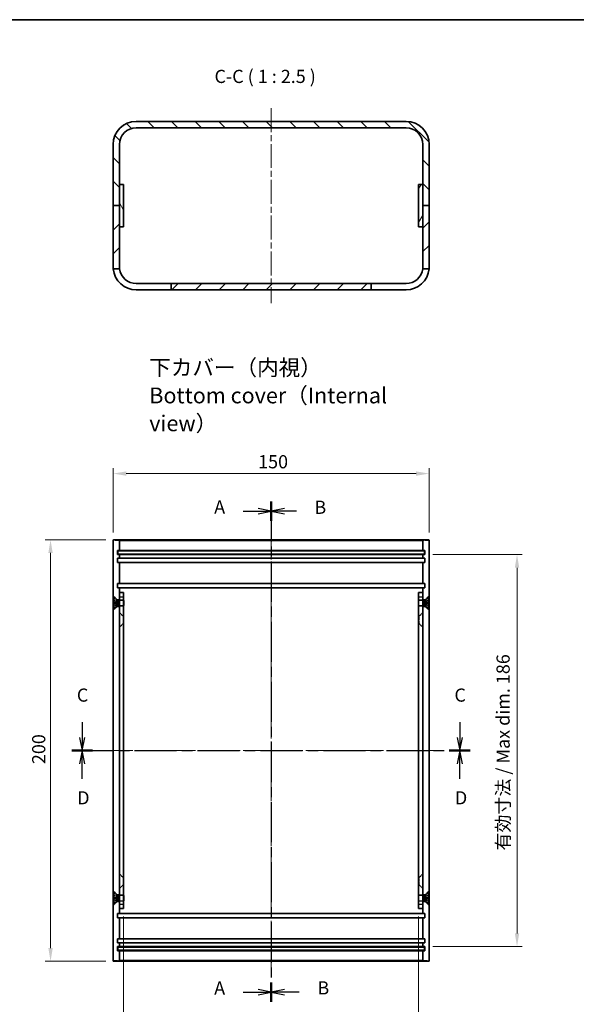
# Model space of a CAD drawing. Units: millimetres. Extents: x 29 to 3382, y 16 to 719.
# Drawn here: x 2036 to 2300, y 251 to 719 of the extents above; entities that cross this region are included whole.
import ezdxf

# ---------------------------------------------------------------- set-up
doc = ezdxf.new("R2010")
doc.units = ezdxf.units.MM
doc.header["$LTSCALE"] = 2
doc.linetypes.add('CHAIN', pattern=[0.3543, 0.2362, -0.0295, 0.0591, -0.0295])
doc.linetypes.add('DASHED', pattern=[0.2067, 0.1654, -0.0413])
for name, color, linetype, lineweight in [('Border (ISO)', 7, 'Continuous', 35), ('Centerline (ISO)', 131, 'Continuous', 18), ('Dimension (ISO)', 7, 'Continuous', 18), ('Dimension (ISO) @ 1', 7, 'Continuous', 18), ('Hatch (ISO)', 1, 'Continuous', 18), ('Hidden (ISO)', 7, 'DASHED', 18), ('Hidden Narrow (ISO)', 7, 'DASHED', 18), ('Section Line (ISO)', 7, 'CHAIN', 25), ('Symbol (ISO) @ 1', 7, 'Continuous', 18), ('Visible (ISO)', 7, 'Continuous', 35), ('Visible Narrow (ISO)', 7, 'Continuous', 25)]:
    doc.layers.add(name, color=color, linetype=linetype, lineweight=lineweight)
doc.styles.add('Note Text (TK)', font='txt')
doc.dimstyles.new('Default - Method 1b (TK)', dxfattribs={"dimscale": 2, "dimtxt": 2.5, "dimasz": 2.5, "dimexe": 1, "dimexo": 1.5, "dimgap": 1, "dimtad": 1, "dimtoh": 1, "dimrnd": 1e-08, "dimdsep": 46, "dimtxsty": 'Note Text (TK)', "dimcen": 0.09, "dimdle": 5, "dimclrd": 100, "dimclre": 100, "dimclrt": 7, "dimadec": 1, "dimazin": 1, "dimtfac": 1, "dimtmove": 0, "dimatfit": 3, "dimfxl": 1, "dimtolj": 1, "dimlwd": -1, "dimlwe": -1, "dimarcsym": 0})

# ---------------------------------------------------------------- blocks, each defined once
blk = doc.blocks.new('図面枠 tk図枠')
at = {"layer": 'Border (ISO)'}
blk.add_line((14.5, 289), (405.5, 289), dxfattribs=at)
blk = doc.blocks.new('2dTransSection0')
at = {"layer": 'Section Line (ISO)', "linetype": 'CHAIN', "ltscale": 16.107088}
blk.add_line((153.31, 197.56), (153.31, 102.55), dxfattribs=at)
at = {"layer": 'Section Line (ISO)', "linetype": 'Continuous', "lineweight": 50}
for p, q in [((153.31, 197.56), (153.31, 193.86)), ((153.31, 106.25), (153.31, 102.55))]:
    blk.add_line(p, q, dxfattribs=at)
at = {"layer": 'Section Line (ISO)', "linetype": 'Continuous'}
for p, q in [((147.98, 195.71), (150.81, 195.71)), ((153.31, 195.71), (150.81, 196.21)), ((150.81, 195.71), (153.31, 195.71)), ((150.81, 195.21), (153.31, 195.71)), ((153.31, 104.4), (150.81, 104.9)), ((147.98, 104.4), (150.81, 104.4)), ((150.81, 104.4), (153.31, 104.4)), ((150.81, 103.9), (153.31, 104.4))]:
    blk.add_line(p, q, dxfattribs=at)
at = {"layer": 'Section Line (ISO)', "char_height": 2.5, "attachment_point": 7, "style": 'Note Text (TK)'}
for insert in [(142.49, 194.47), (142.49, 103.16)]:
    blk.add_mtext('A', dxfattribs=dict(at, insert=insert))
blk = doc.blocks.new('2dTransSection1')
at = {"layer": 'Section Line (ISO)', "linetype": 'CHAIN', "ltscale": 16.102583}
blk.add_line((153.31, 197.55), (153.31, 102.56), dxfattribs=at)
at = {"layer": 'Section Line (ISO)', "linetype": 'Continuous', "lineweight": 50}
for p, q in [((153.31, 197.55), (153.31, 193.85)), ((153.31, 106.27), (153.31, 102.56))]:
    blk.add_line(p, q, dxfattribs=at)
at = {"layer": 'Section Line (ISO)', "linetype": 'Continuous'}
for p, q in [((155.81, 196.2), (153.31, 195.7)), ((155.81, 195.7), (153.31, 195.7)), ((153.31, 195.7), (155.81, 195.2)), ((158.13, 195.7), (155.81, 195.7)), ((155.81, 104.92), (153.31, 104.42)), ((155.81, 104.42), (153.31, 104.42)), ((153.31, 104.42), (155.81, 103.92)), ((158.64, 104.42), (155.81, 104.42))]:
    blk.add_line(p, q, dxfattribs=at)
at = {"layer": 'Section Line (ISO)', "char_height": 2.5, "attachment_point": 7, "style": 'Note Text (TK)'}
for insert in [(161.51, 194.42), (162.08, 103.19)]:
    blk.add_mtext('B', dxfattribs=dict(at, insert=insert))
blk = doc.blocks.new('2dTransSection2')
at = {"layer": 'Section Line (ISO)', "linetype": 'Continuous'}
for p, q in [((117.44, 155.65), (117.44, 152.77)), ((189.12, 155.65), (189.12, 152.77)), ((116.94, 152.77), (117.44, 150.27)), ((117.44, 152.77), (117.44, 150.27)), ((117.44, 150.27), (117.94, 152.77)), ((188.62, 152.77), (189.12, 150.27)), ((189.12, 152.77), (189.12, 150.27)), ((189.12, 150.27), (189.62, 152.77))]:
    blk.add_line(p, q, dxfattribs=at)
at = {"layer": 'Section Line (ISO)', "linetype": 'CHAIN', "ltscale": 16.859558}
blk.add_line((115.45, 150.27), (191.1, 150.27), dxfattribs=at)
at = {"layer": 'Section Line (ISO)', "linetype": 'Continuous', "lineweight": 50}
for p, q in [((115.45, 150.27), (119.42, 150.27)), ((187.13, 150.27), (191.1, 150.27))]:
    blk.add_line(p, q, dxfattribs=at)
at = {"layer": 'Section Line (ISO)', "char_height": 2.5, "attachment_point": 7, "style": 'Note Text (TK)'}
for insert in [(116.42, 158.77), (188.1, 158.77)]:
    blk.add_mtext('C', dxfattribs=dict(at, insert=insert))
blk = doc.blocks.new('2dTransSection3')
at = {"layer": 'Section Line (ISO)', "linetype": 'CHAIN', "ltscale": 16.863586}
blk.add_line((115.44, 150.27), (191.11, 150.27), dxfattribs=at)
at = {"layer": 'Section Line (ISO)', "linetype": 'Continuous', "lineweight": 50}
for p, q in [((115.44, 150.27), (119.42, 150.27)), ((187.14, 150.27), (191.11, 150.27))]:
    blk.add_line(p, q, dxfattribs=at)
at = {"layer": 'Section Line (ISO)', "linetype": 'Continuous'}
for p, q in [((117.43, 150.27), (116.93, 147.77)), ((117.43, 147.77), (117.43, 150.27)), ((117.93, 147.77), (117.43, 150.27)), ((189.13, 150.27), (188.63, 147.77)), ((189.13, 147.77), (189.13, 150.27)), ((189.63, 147.77), (189.13, 150.27)), ((117.43, 144.89), (117.43, 147.77)), ((189.13, 144.89), (189.13, 147.77))]:
    blk.add_line(p, q, dxfattribs=at)
at = {"layer": 'Section Line (ISO)', "char_height": 2.5, "attachment_point": 7, "style": 'Note Text (TK)'}
for insert in [(116.49, 139.27), (188.19, 139.27)]:
    blk.add_mtext('D', dxfattribs=dict(at, insert=insert))
blk = doc.blocks.new('*D60')
at = {"layer": 'Defpoints', "color": 0}
for p in [(2230.52, 503.11), (2080.52, 471.38), (2230.52, 471.38)]:
    blk.add_point(p, dxfattribs=at)
at = {"layer": 'Dimension (ISO)', "color": 100}
for p, q in [((2080.52, 475.13), (2080.52, 505.61)), ((2230.52, 475.13), (2230.52, 505.61)), ((2086.77, 503.11), (2224.27, 503.11))]:
    blk.add_line(p, q, dxfattribs=at)
for points in [[(2086.77, 504.15), (2086.77, 502.07), (2080.52, 503.11)], [(2224.27, 504.15), (2224.27, 502.07), (2230.52, 503.11)]]:
    blk.add_solid(points, dxfattribs=at)
at = {"layer": 'Dimension (ISO)', "color": 7, "insert": (2149.34, 508.73), "char_height": 6.25, "attachment_point": 4, "style": 'Note Text (TK)'}
blk.add_mtext('\\A1;150', dxfattribs=at)
blk = doc.blocks.new('*D61')
at = {"layer": 'Defpoints', "color": 0}
for p in [(2080.82, 471.68), (2050.82, 271.68), (2080.82, 271.68)]:
    blk.add_point(p, dxfattribs=at)
at = {"layer": 'Dimension (ISO)', "color": 100}
for p, q in [((2077.07, 471.68), (2048.32, 471.68)), ((2050.82, 465.43), (2050.82, 277.93)), ((2077.07, 271.68), (2048.32, 271.68))]:
    blk.add_line(p, q, dxfattribs=at)
for points in [[(2049.78, 465.43), (2051.86, 465.43), (2050.82, 471.68)], [(2049.78, 277.93), (2051.86, 277.93), (2050.82, 271.68)]]:
    blk.add_solid(points, dxfattribs=at)
at = {"layer": 'Dimension (ISO)', "color": 7, "insert": (2045.2, 365.25), "char_height": 6.25, "attachment_point": 4, "rotation": 90, "style": 'Note Text (TK)'}
blk.add_mtext('\\A1;200', dxfattribs=at)
blk = doc.blocks.new('*D62')
at = {"layer": 'Defpoints', "color": 0}
for p in [(2085.52, 296.68), (2225.52, 296.68), (2225.52, 229.65)]:
    blk.add_point(p, dxfattribs=at)
at = {"layer": 'Dimension (ISO)', "color": 100}
for p, q in [((2085.52, 292.93), (2085.52, 227.15)), ((2225.52, 292.93), (2225.52, 227.15)), ((2091.77, 229.65), (2219.27, 229.65))]:
    blk.add_line(p, q, dxfattribs=at)
for points in [[(2091.77, 230.69), (2091.77, 228.61), (2085.52, 229.65)], [(2219.27, 230.69), (2219.27, 228.61), (2225.52, 229.65)]]:
    blk.add_solid(points, dxfattribs=at)
at = {"layer": 'Dimension (ISO)', "color": 7, "insert": (2108.01, 236.27), "char_height": 6.25, "attachment_point": 4, "style": 'Note Text (TK)'}
blk.add_mtext('\\A1;有効寸法 / Max dim. 140', dxfattribs=at)
blk = doc.blocks.new('*D63')
at = {"layer": 'Defpoints', "color": 0}
for p in [(2228.52, 464.68), (2228.52, 278.68), (2272.21, 278.68)]:
    blk.add_point(p, dxfattribs=at)
at = {"layer": 'Dimension (ISO)', "color": 100}
for p, q in [((2232.27, 464.68), (2274.71, 464.68)), ((2272.21, 458.43), (2272.21, 284.93)), ((2232.27, 278.68), (2274.71, 278.68))]:
    blk.add_line(p, q, dxfattribs=at)
for points in [[(2271.17, 458.43), (2273.25, 458.43), (2272.21, 464.68)], [(2271.17, 284.93), (2273.25, 284.93), (2272.21, 278.68)]]:
    blk.add_solid(points, dxfattribs=at)
at = {"layer": 'Dimension (ISO)', "color": 7, "insert": (2265.59, 324.25), "char_height": 6.25, "attachment_point": 4, "rotation": 90, "style": 'Note Text (TK)'}
blk.add_mtext('\\A1;有効寸法 / Max dim. 186', dxfattribs=at)

msp = doc.modelspace()

# ---------------------------------------------------------------- hatches: boundary and pattern name
at = {"layer": 'Hatch (ISO)'}
h = msp.add_hatch(dxfattribs=at)
h.set_pattern_fill('ANSI31', color=256, scale=63.5, angle=90.00021, style=0)
h.set_pattern_definition([(135.0002, (1772.25, -4), (-5.61264, -5.61268), [])])
edge = h.paths.add_edge_path()
edge.add_ellipse((2219.521, 659.257), major_axis=(11, 0), ratio=1, start_angle=0, end_angle=90)
edge.add_line((2219.521, 670.257), (2091.521, 670.257))
edge.add_ellipse((2091.521, 659.257), major_axis=(0, 11), ratio=1, start_angle=0, end_angle=90)
edge.add_line((2080.521, 659.257), (2080.521, 630.257))
edge.add_line((2080.521, 630.257), (2083.521, 630.257))
edge.add_line((2083.521, 630.257), (2083.521, 640.257))
edge.add_line((2083.521, 640.257), (2083.521, 659.257))
edge.add_ellipse((2091.521, 659.257), major_axis=(-8, 0), ratio=1, start_angle=270, end_angle=360, ccw=False)
edge.add_line((2091.521, 667.257), (2219.521, 667.257))
edge.add_ellipse((2219.521, 659.257), major_axis=(0, 8), ratio=1, start_angle=270, end_angle=360, ccw=False)
edge.add_line((2227.521, 659.257), (2227.521, 640.257))
edge.add_line((2227.521, 640.257), (2227.521, 630.257))
edge.add_line((2227.521, 630.257), (2230.521, 630.257))
edge.add_line((2230.521, 630.257), (2230.521, 659.257))
h = msp.add_hatch(dxfattribs=at)
h.set_pattern_fill('ANSI31', color=256, scale=63.5, angle=75.00018, style=0)
h.set_pattern_definition([(120.0002, (1772.25, -4), (-6.874064, -3.96877), [])])
h.paths.add_polyline_path([(2085.521, 620.257), (2085.521, 640.257), (2083.521, 640.257), (2083.521, 630.257), (2083.521, 620.257)])
h = msp.add_hatch(dxfattribs=at)
h.set_pattern_fill('ANSI31', color=256, scale=63.5, angle=14.99998, style=0)
h.set_pattern_definition([(60, (1772.25, -4), (-6.874075, 3.96875), [])])
h.paths.add_polyline_path([(2225.521, 640.257), (2225.521, 620.257), (2227.521, 620.257), (2227.521, 630.257), (2227.521, 640.257)])
h = msp.add_hatch(dxfattribs=at)
h.set_pattern_fill('ANSI31', color=256, scale=63.5, style=0)
h.set_pattern_definition([(45, (1772.25, -4), (-5.61266, 5.61266), [])])
edge = h.paths.add_edge_path()
edge.add_line((2080.521, 630.257), (2080.521, 601.257))
edge.add_ellipse((2091.521, 601.257), major_axis=(-11, 0), ratio=1, start_angle=0, end_angle=5.21591)
edge.add_line((2080.566, 600.257), (2083.584, 600.257))
edge.add_ellipse((2091.521, 601.257), major_axis=(-7.937, -1), ratio=1, start_angle=352.81924, end_angle=360, ccw=False)
edge.add_line((2083.521, 601.257), (2083.521, 620.257))
edge.add_line((2083.521, 620.257), (2083.521, 630.257))
edge.add_line((2083.521, 630.257), (2080.521, 630.257))
edge = h.paths.add_edge_path()
edge.add_ellipse((2219.521, 601.257), major_axis=(10.954, -1), ratio=1, start_angle=0, end_angle=5.21591)
edge.add_line((2230.521, 601.257), (2230.521, 630.257))
edge.add_line((2230.521, 630.257), (2227.521, 630.257))
edge.add_line((2227.521, 630.257), (2227.521, 620.257))
edge.add_line((2227.521, 620.257), (2227.521, 601.257))
edge.add_ellipse((2219.521, 601.257), major_axis=(8, 0), ratio=1, start_angle=352.81924, end_angle=360, ccw=False)
edge.add_line((2227.458, 600.257), (2230.475, 600.257))
h.paths.add_polyline_path([(2108.021, 590.257), (2203.021, 590.257), (2203.021, 593.257), (2108.021, 593.257)])

# ---------------------------------------------------------------- linework, layer by layer
at = {"layer": 'Centerline (ISO)', "linetype": 'CHAIN', "ltscale": 23.990969}
for p, q in [((2155.521, 676.507), (2155.521, 584.007)), ((2155.521, 477.927), (2155.521, 265.427)), ((2074.271, 371.677), (2236.771, 371.677))]:
    msp.add_line(p, q, dxfattribs=at)
at = {"layer": 'Hidden (ISO)', "ltscale": 1.885453}
for p, q in [((2082.271, 443.427), (2080.521, 445.177)), ((2228.771, 443.427), (2230.521, 445.177)), ((2082.271, 439.927), (2080.521, 438.177)), ((2228.771, 439.927), (2230.521, 438.177)), ((2085.271, 435.427), (2083.521, 437.177)), ((2225.771, 435.427), (2227.521, 437.177)), ((2085.271, 431.927), (2083.521, 430.177)), ((2225.771, 431.927), (2227.521, 430.177)), ((2085.271, 311.427), (2083.521, 313.177)), ((2225.771, 311.427), (2227.521, 313.177)), ((2082.271, 303.427), (2080.521, 305.177)), ((2085.271, 307.927), (2083.521, 306.177)), ((2225.771, 307.927), (2227.521, 306.177)), ((2228.771, 303.427), (2230.521, 305.177)), ((2082.271, 299.927), (2080.521, 298.177)), ((2228.771, 299.927), (2230.521, 298.177))]:
    msp.add_line(p, q, dxfattribs=at)
at = {"layer": 'Hidden (ISO)', "ltscale": 1.36866}
for p, q in [((2082.285, 442.498), (2080.677, 443.299)), ((2082.285, 440.857), (2080.677, 440.055)), ((2228.757, 442.498), (2230.365, 443.299)), ((2228.757, 440.857), (2230.365, 440.055)), ((2082.285, 302.498), (2080.677, 303.299)), ((2082.285, 300.857), (2080.677, 300.055)), ((2228.757, 302.498), (2230.365, 303.299)), ((2228.757, 300.857), (2230.365, 300.055))]:
    msp.add_line(p, q, dxfattribs=at)
at = {"layer": 'Hidden (ISO)', "ltscale": 1.368668}
for p, q in [((2082.285, 442.487), (2080.677, 443.28)), ((2080.677, 441.926), (2082.285, 441.807)), ((2082.285, 441.547), (2080.677, 441.429)), ((2080.677, 440.074), (2082.285, 440.867)), ((2230.365, 443.28), (2228.757, 442.487)), ((2228.757, 441.807), (2230.365, 441.926)), ((2230.365, 441.429), (2228.757, 441.547)), ((2228.757, 440.867), (2230.365, 440.074)), ((2082.285, 302.487), (2080.677, 303.28)), ((2080.677, 301.926), (2082.285, 301.807)), ((2082.285, 301.547), (2080.677, 301.429)), ((2080.677, 300.074), (2082.285, 300.867)), ((2230.365, 303.28), (2228.757, 302.487)), ((2228.757, 301.807), (2230.365, 301.926)), ((2230.365, 301.429), (2228.757, 301.547)), ((2228.757, 300.867), (2230.365, 300.074))]:
    msp.add_line(p, q, dxfattribs=at)
at = {"layer": 'Hidden (ISO)', "ltscale": 0.923505}
for p, q in [((2082.271, 443.024), (2082.271, 443.427)), ((2082.271, 439.927), (2082.271, 440.33)), ((2228.771, 443.024), (2228.771, 443.427)), ((2228.771, 439.927), (2228.771, 440.33)), ((2082.271, 303.427), (2082.271, 303.024)), ((2082.271, 300.33), (2082.271, 299.927)), ((2228.771, 303.427), (2228.771, 303.024)), ((2228.771, 300.33), (2228.771, 299.927))]:
    msp.add_line(p, q, dxfattribs=at)
at = {"layer": 'Hidden (ISO)', "ltscale": 0.952248}
for p, q in [((2083.521, 443.427), (2082.271, 443.427)), ((2083.521, 439.927), (2082.271, 439.927)), ((2228.771, 443.427), (2227.521, 443.427)), ((2228.771, 439.927), (2227.521, 439.927)), ((2082.271, 303.427), (2083.521, 303.427)), ((2082.271, 299.927), (2083.521, 299.927)), ((2227.521, 303.427), (2228.771, 303.427)), ((2227.521, 299.927), (2228.771, 299.927))]:
    msp.add_line(p, q, dxfattribs=at)
at = {"layer": 'Hidden (ISO)', "ltscale": 0.099343}
for p, q in [((2082.285, 442.487), (2082.285, 442.498)), ((2082.285, 440.857), (2082.285, 440.867)), ((2228.757, 442.498), (2228.757, 442.487)), ((2228.757, 440.867), (2228.757, 440.857)), ((2082.285, 302.487), (2082.285, 302.498)), ((2082.285, 300.857), (2082.285, 300.867)), ((2228.757, 302.498), (2228.757, 302.487)), ((2228.757, 300.867), (2228.757, 300.857))]:
    msp.add_line(p, q, dxfattribs=at)
at = {"layer": 'Hidden (ISO)', "ltscale": 0.707886}
for p, q in [((2082.721, 441.677), (2082.285, 442.498)), ((2082.721, 441.677), (2082.285, 440.857)), ((2228.321, 441.677), (2228.757, 442.498)), ((2228.321, 441.677), (2228.757, 440.857)), ((2082.721, 301.677), (2082.285, 302.498)), ((2082.721, 301.677), (2082.285, 300.857)), ((2228.321, 301.677), (2228.757, 302.498)), ((2228.321, 301.677), (2228.757, 300.857))]:
    msp.add_line(p, q, dxfattribs=at)
at = {"layer": 'Hidden (ISO)', "ltscale": 0.198786}
for p, q in [((2082.285, 441.547), (2082.285, 441.807)), ((2228.757, 441.807), (2228.757, 441.547)), ((2082.285, 301.547), (2082.285, 301.807)), ((2228.757, 301.807), (2228.757, 301.547))]:
    msp.add_line(p, q, dxfattribs=at)
at = {"layer": 'Hidden (ISO)', "ltscale": 1.483002}
for p, q in [((2083.521, 443.177), (2085.468, 443.177)), ((2083.521, 440.177), (2085.468, 440.177)), ((2227.521, 443.177), (2225.574, 443.177)), ((2227.521, 440.177), (2225.574, 440.177)), ((2083.521, 303.177), (2085.468, 303.177)), ((2083.521, 300.177), (2085.468, 300.177)), ((2227.521, 303.177), (2225.574, 303.177)), ((2227.521, 300.177), (2225.574, 300.177))]:
    msp.add_line(p, q, dxfattribs=at)
at = {"layer": 'Hidden (ISO)', "ltscale": 1.523657}
for p, q in [((2085.521, 442.907), (2083.521, 442.907)), ((2085.521, 440.448), (2083.521, 440.448)), ((2225.521, 442.907), (2227.521, 442.907)), ((2225.521, 440.448), (2227.521, 440.448)), ((2085.521, 302.907), (2083.521, 302.907)), ((2085.521, 300.448), (2083.521, 300.448)), ((2225.521, 302.907), (2227.521, 302.907)), ((2225.521, 300.448), (2227.521, 300.448))]:
    msp.add_line(p, q, dxfattribs=at)
at = {"layer": 'Hidden (ISO)', "ltscale": 3.590168}
for p, q in [((2085.468, 440.177), (2085.468, 443.177)), ((2225.574, 443.177), (2225.574, 440.177)), ((2085.468, 300.177), (2085.468, 303.177)), ((2225.574, 303.177), (2225.574, 300.177))]:
    msp.add_line(p, q, dxfattribs=at)
at = {"layer": 'Hidden (ISO)', "ltscale": 0.090809}
for p, q in [((2085.521, 443.07), (2085.468, 443.177)), ((2085.521, 440.284), (2085.468, 440.177)), ((2225.521, 443.07), (2225.574, 443.177)), ((2225.521, 440.284), (2225.574, 440.177)), ((2085.521, 303.07), (2085.468, 303.177)), ((2085.521, 300.284), (2085.468, 300.177)), ((2225.521, 303.07), (2225.574, 303.177)), ((2225.521, 300.284), (2225.574, 300.177))]:
    msp.add_line(p, q, dxfattribs=at)
at = {"layer": 'Hidden (ISO)', "ltscale": 4.188547}
for p, q in [((2085.271, 435.427), (2085.271, 431.927)), ((2225.771, 431.927), (2225.771, 435.427)), ((2085.271, 311.427), (2085.271, 307.927)), ((2225.771, 307.927), (2225.771, 311.427))]:
    msp.add_line(p, q, dxfattribs=at)
at = {"layer": 'Hidden (ISO)', "ltscale": 0.19037}
for p, q in [((2085.271, 435.427), (2085.521, 435.427)), ((2225.771, 435.427), (2225.521, 435.427)), ((2085.271, 431.927), (2085.521, 431.927)), ((2225.771, 431.927), (2225.521, 431.927)), ((2085.271, 311.427), (2085.521, 311.427)), ((2225.771, 311.427), (2225.521, 311.427)), ((2085.271, 307.927), (2085.521, 307.927)), ((2225.771, 307.927), (2225.521, 307.927))]:
    msp.add_line(p, q, dxfattribs=at)
at = {"layer": 'Hidden (ISO)', "ltscale": 0.085182}
for centre, start, end in [((2080.722, 443.39), 180, 243.5), ((2080.722, 439.965), 116.5, 180), ((2230.32, 443.39), 296.5, 0), ((2230.32, 439.965), 0, 63.5), ((2080.722, 303.39), 180, 243.5), ((2080.722, 299.965), 116.5, 180), ((2230.32, 303.39), 296.5, 0), ((2230.32, 299.965), 0, 63.5)]:
    msp.add_arc(centre, 0.101, start, end, dxfattribs=at)
at = {"layer": 'Hidden (ISO)', "ltscale": 0.085687}
for points, knots in [([(2080.621, 443.371), (2080.621, 443.358), (2080.624, 443.344), (2080.633, 443.32), (2080.642, 443.308), (2080.658, 443.292), (2080.667, 443.285), (2080.677, 443.28)], [0.015165368, 0.015165368, 0.015165368, 0.015165368, 0.018975309, 0.018975309, 0.022733454, 0.022733454, 0.025767724, 0.025767724, 0.025767724, 0.025767724]), ([(2080.677, 441.926), (2080.667, 441.926), (2080.658, 441.927), (2080.642, 441.928), (2080.633, 441.928), (2080.624, 441.928), (2080.621, 441.928), (2080.621, 441.928)], [0.034618354, 0.034618354, 0.034618354, 0.034618354, 0.037652624, 0.037652624, 0.04141077, 0.04141077, 0.045220711, 0.045220711, 0.045220711, 0.045220711]), ([(2080.621, 441.426), (2080.621, 441.426), (2080.624, 441.426), (2080.633, 441.426), (2080.642, 441.426), (2080.658, 441.427), (2080.667, 441.428), (2080.677, 441.429)], [0.015165368, 0.015165368, 0.015165368, 0.015165368, 0.018975309, 0.018975309, 0.022733454, 0.022733454, 0.025767724, 0.025767724, 0.025767724, 0.025767724]), ([(2080.677, 440.074), (2080.667, 440.069), (2080.658, 440.063), (2080.642, 440.047), (2080.633, 440.034), (2080.624, 440.011), (2080.621, 439.996), (2080.621, 439.983)], [0.034618354, 0.034618354, 0.034618354, 0.034618354, 0.037652624, 0.037652624, 0.04141077, 0.04141077, 0.045220711, 0.045220711, 0.045220711, 0.045220711]), ([(2230.365, 443.28), (2230.375, 443.285), (2230.384, 443.292), (2230.4, 443.308), (2230.408, 443.32), (2230.418, 443.344), (2230.421, 443.358), (2230.421, 443.371)], [0.034618354, 0.034618354, 0.034618354, 0.034618354, 0.037652624, 0.037652624, 0.04141077, 0.04141077, 0.045220711, 0.045220711, 0.045220711, 0.045220711]), ([(2230.421, 441.928), (2230.421, 441.928), (2230.418, 441.928), (2230.408, 441.928), (2230.4, 441.928), (2230.384, 441.927), (2230.375, 441.926), (2230.365, 441.926)], [0.015165368, 0.015165368, 0.015165368, 0.015165368, 0.018975309, 0.018975309, 0.022733454, 0.022733454, 0.025767724, 0.025767724, 0.025767724, 0.025767724]), ([(2230.365, 441.429), (2230.375, 441.428), (2230.384, 441.427), (2230.4, 441.426), (2230.408, 441.426), (2230.418, 441.426), (2230.421, 441.426), (2230.421, 441.426)], [0.034618354, 0.034618354, 0.034618354, 0.034618354, 0.037652624, 0.037652624, 0.04141077, 0.04141077, 0.045220711, 0.045220711, 0.045220711, 0.045220711]), ([(2230.421, 439.983), (2230.421, 439.996), (2230.418, 440.011), (2230.408, 440.034), (2230.4, 440.047), (2230.384, 440.063), (2230.375, 440.069), (2230.365, 440.074)], [0.015165368, 0.015165368, 0.015165368, 0.015165368, 0.018975309, 0.018975309, 0.022733454, 0.022733454, 0.025767724, 0.025767724, 0.025767724, 0.025767724]), ([(2080.621, 303.371), (2080.621, 303.358), (2080.624, 303.344), (2080.633, 303.32), (2080.642, 303.308), (2080.658, 303.292), (2080.667, 303.285), (2080.677, 303.28)], [0.015165368, 0.015165368, 0.015165368, 0.015165368, 0.018975309, 0.018975309, 0.022733454, 0.022733454, 0.025767724, 0.025767724, 0.025767724, 0.025767724]), ([(2080.677, 301.926), (2080.667, 301.926), (2080.658, 301.927), (2080.642, 301.928), (2080.633, 301.928), (2080.624, 301.928), (2080.621, 301.928), (2080.621, 301.928)], [0.034618354, 0.034618354, 0.034618354, 0.034618354, 0.037652624, 0.037652624, 0.04141077, 0.04141077, 0.045220711, 0.045220711, 0.045220711, 0.045220711]), ([(2080.621, 301.426), (2080.621, 301.426), (2080.624, 301.426), (2080.633, 301.426), (2080.642, 301.426), (2080.658, 301.427), (2080.667, 301.428), (2080.677, 301.429)], [0.015165368, 0.015165368, 0.015165368, 0.015165368, 0.018975309, 0.018975309, 0.022733454, 0.022733454, 0.025767724, 0.025767724, 0.025767724, 0.025767724]), ([(2080.677, 300.074), (2080.667, 300.069), (2080.658, 300.063), (2080.642, 300.047), (2080.633, 300.034), (2080.624, 300.011), (2080.621, 299.996), (2080.621, 299.983)], [0.034618354, 0.034618354, 0.034618354, 0.034618354, 0.037652624, 0.037652624, 0.04141077, 0.04141077, 0.045220711, 0.045220711, 0.045220711, 0.045220711]), ([(2230.365, 303.28), (2230.375, 303.285), (2230.384, 303.292), (2230.4, 303.308), (2230.408, 303.32), (2230.418, 303.344), (2230.421, 303.358), (2230.421, 303.371)], [0.034618354, 0.034618354, 0.034618354, 0.034618354, 0.037652624, 0.037652624, 0.04141077, 0.04141077, 0.045220711, 0.045220711, 0.045220711, 0.045220711]), ([(2230.421, 301.928), (2230.421, 301.928), (2230.418, 301.928), (2230.408, 301.928), (2230.4, 301.928), (2230.384, 301.927), (2230.375, 301.926), (2230.365, 301.926)], [0.015165368, 0.015165368, 0.015165368, 0.015165368, 0.018975309, 0.018975309, 0.022733454, 0.022733454, 0.025767724, 0.025767724, 0.025767724, 0.025767724]), ([(2230.365, 301.429), (2230.375, 301.428), (2230.384, 301.427), (2230.4, 301.426), (2230.408, 301.426), (2230.418, 301.426), (2230.421, 301.426), (2230.421, 301.426)], [0.034618354, 0.034618354, 0.034618354, 0.034618354, 0.037652624, 0.037652624, 0.04141077, 0.04141077, 0.045220711, 0.045220711, 0.045220711, 0.045220711]), ([(2230.421, 299.983), (2230.421, 299.996), (2230.418, 300.011), (2230.408, 300.034), (2230.4, 300.047), (2230.384, 300.063), (2230.375, 300.069), (2230.365, 300.074)], [0.015165368, 0.015165368, 0.015165368, 0.015165368, 0.018975309, 0.018975309, 0.022733454, 0.022733454, 0.025767724, 0.025767724, 0.025767724, 0.025767724])]:
    msp.add_open_spline(points, degree=3, knots=knots, dxfattribs=at)
at = {"layer": 'Hidden (ISO)', "ltscale": 0.268154}
for points, weights in [([(2082.448, 442.175), (2082.386, 442.295), (2082.285, 442.487)], [1.49274833506, 1.25721835477, 1]), ([(2082.285, 441.807), (2082.386, 441.804), (2082.448, 441.802)], [1, 1.25721835477, 1.49274833506]), ([(2082.448, 441.553), (2082.386, 441.551), (2082.285, 441.547)], [1.49274833506, 1.25721835477, 1]), ([(2082.285, 440.867), (2082.386, 441.059), (2082.448, 441.179)], [1, 1.25721835477, 1.49274833506]), ([(2228.757, 442.487), (2228.656, 442.295), (2228.594, 442.175)], [1, 1.25721835477, 1.49274833506]), ([(2228.594, 441.802), (2228.656, 441.804), (2228.757, 441.807)], [1.49274833506, 1.25721835477, 1]), ([(2228.757, 441.547), (2228.656, 441.551), (2228.594, 441.553)], [1, 1.25721835477, 1.49274833506]), ([(2228.594, 441.179), (2228.656, 441.059), (2228.757, 440.867)], [1.49274833506, 1.25721835477, 1]), ([(2082.448, 302.175), (2082.386, 302.295), (2082.285, 302.487)], [1.49274833506, 1.25721835477, 1]), ([(2082.285, 301.807), (2082.386, 301.804), (2082.448, 301.802)], [1, 1.25721835477, 1.49274833506]), ([(2082.448, 301.553), (2082.386, 301.551), (2082.285, 301.547)], [1.49274833506, 1.25721835477, 1]), ([(2082.285, 300.867), (2082.386, 301.059), (2082.448, 301.179)], [1, 1.25721835477, 1.49274833506]), ([(2228.757, 302.487), (2228.656, 302.295), (2228.594, 302.175)], [1, 1.25721835477, 1.49274833506]), ([(2228.594, 301.802), (2228.656, 301.804), (2228.757, 301.807)], [1.49274833506, 1.25721835477, 1]), ([(2228.757, 301.547), (2228.656, 301.551), (2228.594, 301.553)], [1, 1.25721835477, 1.49274833506]), ([(2228.594, 301.179), (2228.656, 301.059), (2228.757, 300.867)], [1.49274833506, 1.25721835477, 1])]:
    msp.add_rational_spline(points, weights, degree=2, dxfattribs=at)
at = {"layer": 'Hidden (ISO)', "ltscale": 0.479672}
for points in [[(2082.448, 441.802), (2082.468, 441.801), (2082.489, 441.807), (2082.516, 441.826), (2082.527, 441.837), (2082.543, 441.868), (2082.547, 441.887), (2082.547, 441.929), (2082.543, 441.953), (2082.527, 442.005), (2082.516, 442.033), (2082.489, 442.095), (2082.468, 442.136), (2082.448, 442.175)], [(2082.448, 441.179), (2082.468, 441.219), (2082.489, 441.259), (2082.516, 441.321), (2082.527, 441.349), (2082.543, 441.401), (2082.547, 441.426), (2082.547, 441.467), (2082.543, 441.486), (2082.527, 441.517), (2082.516, 441.528), (2082.489, 441.547), (2082.468, 441.553), (2082.448, 441.553)], [(2228.594, 442.175), (2228.573, 442.136), (2228.553, 442.095), (2228.526, 442.033), (2228.515, 442.005), (2228.499, 441.953), (2228.494, 441.929), (2228.494, 441.887), (2228.499, 441.868), (2228.515, 441.837), (2228.526, 441.826), (2228.553, 441.807), (2228.573, 441.801), (2228.594, 441.802)], [(2228.594, 441.553), (2228.573, 441.553), (2228.553, 441.547), (2228.526, 441.528), (2228.515, 441.517), (2228.499, 441.486), (2228.494, 441.467), (2228.494, 441.426), (2228.499, 441.401), (2228.515, 441.349), (2228.526, 441.321), (2228.553, 441.259), (2228.573, 441.219), (2228.594, 441.179)], [(2082.448, 301.802), (2082.468, 301.801), (2082.489, 301.807), (2082.516, 301.826), (2082.527, 301.837), (2082.543, 301.868), (2082.547, 301.887), (2082.547, 301.929), (2082.543, 301.953), (2082.527, 302.005), (2082.516, 302.033), (2082.489, 302.095), (2082.468, 302.136), (2082.448, 302.175)], [(2082.448, 301.179), (2082.468, 301.219), (2082.489, 301.259), (2082.516, 301.321), (2082.527, 301.349), (2082.543, 301.401), (2082.547, 301.426), (2082.547, 301.467), (2082.543, 301.486), (2082.527, 301.517), (2082.516, 301.528), (2082.489, 301.547), (2082.468, 301.553), (2082.448, 301.553)], [(2228.594, 302.175), (2228.573, 302.136), (2228.553, 302.095), (2228.526, 302.033), (2228.515, 302.005), (2228.499, 301.953), (2228.494, 301.929), (2228.494, 301.887), (2228.499, 301.868), (2228.515, 301.837), (2228.526, 301.826), (2228.553, 301.807), (2228.573, 301.801), (2228.594, 301.802)], [(2228.594, 301.553), (2228.573, 301.553), (2228.553, 301.547), (2228.526, 301.528), (2228.515, 301.517), (2228.499, 301.486), (2228.494, 301.467), (2228.494, 301.426), (2228.499, 301.401), (2228.515, 301.349), (2228.526, 301.321), (2228.553, 301.259), (2228.573, 301.219), (2228.594, 301.179)]]:
    msp.add_open_spline(points, degree=3, knots=[0.171436372, 0.171436372, 0.171436372, 0.171436372, 0.183837157, 0.183837157, 0.192559021, 0.192559021, 0.201280884, 0.201280884, 0.210002748, 0.210002748, 0.218724612, 0.218724612, 0.231125397, 0.231125397, 0.231125397, 0.231125397], dxfattribs=at)
at = {"layer": 'Hidden Narrow (ISO)', "ltscale": 6.339508}
for p, q in [((2083.521, 471.377), (2080.521, 471.377)), ((2230.521, 471.377), (2227.521, 471.377)), ((2080.521, 271.977), (2083.521, 271.977)), ((2227.521, 271.977), (2230.521, 271.977))]:
    msp.add_line(p, q, dxfattribs=at)
at = {"layer": 'Hidden Narrow (ISO)', "ltscale": 1.397135}
for p, q in [((2080.621, 442.18), (2082.448, 442.175)), ((2080.621, 441.961), (2082.448, 441.802)), ((2080.621, 441.393), (2082.448, 441.553)), ((2080.621, 441.174), (2082.448, 441.179)), ((2230.421, 442.18), (2228.594, 442.175)), ((2230.421, 441.961), (2228.594, 441.802)), ((2230.421, 441.393), (2228.594, 441.553)), ((2230.421, 441.174), (2228.594, 441.179)), ((2080.621, 302.18), (2082.448, 302.175)), ((2080.621, 301.961), (2082.448, 301.802)), ((2080.621, 301.393), (2082.448, 301.553)), ((2080.621, 301.174), (2082.448, 301.179)), ((2230.421, 302.18), (2228.594, 302.175)), ((2230.421, 301.961), (2228.594, 301.802)), ((2230.421, 301.393), (2228.594, 301.553)), ((2230.421, 301.174), (2228.594, 301.179))]:
    msp.add_line(p, q, dxfattribs=at)
at = {"layer": 'Hidden Narrow (ISO)', "ltscale": 0.189883}
for p, q in [((2080.677, 443.28), (2080.677, 443.299)), ((2080.677, 440.055), (2080.677, 440.074)), ((2230.365, 443.299), (2230.365, 443.28)), ((2230.365, 440.074), (2230.365, 440.055)), ((2080.677, 303.28), (2080.677, 303.299)), ((2080.677, 300.055), (2080.677, 300.074)), ((2230.365, 303.299), (2230.365, 303.28)), ((2230.365, 300.074), (2230.365, 300.055))]:
    msp.add_line(p, q, dxfattribs=at)
at = {"layer": 'Hidden Narrow (ISO)', "ltscale": 0.379867}
for p, q in [((2080.677, 441.429), (2080.677, 441.926)), ((2230.365, 441.926), (2230.365, 441.429)), ((2080.677, 301.429), (2080.677, 301.926)), ((2230.365, 301.926), (2230.365, 301.429))]:
    msp.add_line(p, q, dxfattribs=at)
at = {"layer": 'Visible (ISO)'}
for p, q in [((2219.521, 670.257), (2091.521, 670.257)), ((2091.521, 667.257), (2219.521, 667.257)), ((2080.521, 659.257), (2080.521, 630.257)), ((2083.521, 630.257), (2083.521, 659.257)), ((2227.521, 659.257), (2227.521, 630.257)), ((2230.521, 630.257), (2230.521, 659.257)), ((2085.521, 640.257), (2083.521, 640.257)), ((2083.521, 640.257), (2083.521, 620.257)), ((2085.521, 620.257), (2085.521, 640.257)), ((2225.521, 640.257), (2225.521, 620.257)), ((2227.521, 640.257), (2225.521, 640.257)), ((2227.521, 620.257), (2227.521, 640.257)), ((2080.521, 630.257), (2080.521, 601.257)), ((2083.521, 630.257), (2080.521, 630.257)), ((2080.521, 630.257), (2083.521, 630.257)), ((2083.521, 601.257), (2083.521, 630.257)), ((2230.521, 630.257), (2227.521, 630.257)), ((2227.521, 630.257), (2227.521, 601.257)), ((2227.521, 630.257), (2230.521, 630.257)), ((2230.521, 601.257), (2230.521, 630.257)), ((2083.521, 620.257), (2085.521, 620.257)), ((2225.521, 620.257), (2227.521, 620.257)), ((2080.566, 600.257), (2083.584, 600.257)), ((2227.458, 600.257), (2230.475, 600.257)), ((2091.521, 593.257), (2108.021, 593.257)), ((2108.021, 590.257), (2091.521, 590.257)), ((2203.021, 593.257), (2108.021, 593.257)), ((2108.021, 593.257), (2108.021, 590.257)), ((2108.021, 590.257), (2203.021, 590.257)), ((2203.021, 590.257), (2203.021, 593.257)), ((2203.021, 593.257), (2219.521, 593.257)), ((2219.521, 590.257), (2203.021, 590.257)), ((2080.521, 471.377), (2080.521, 271.977)), ((2083.221, 471.677), (2080.821, 471.677)), ((2091.521, 471.677), (2083.221, 471.677)), ((2083.521, 471.377), (2083.521, 466.677)), ((2219.521, 471.677), (2091.521, 471.677)), ((2227.821, 471.677), (2219.521, 471.677)), ((2227.521, 466.677), (2227.521, 471.377)), ((2227.821, 471.677), (2230.221, 471.677)), ((2230.521, 271.977), (2230.521, 471.377)), ((2082.521, 464.677), (2082.521, 466.677)), ((2082.521, 466.677), (2083.521, 466.677)), ((2083.521, 464.677), (2082.521, 464.677)), ((2082.521, 460.977), (2082.521, 462.977)), ((2082.521, 462.977), (2083.521, 462.977)), ((2082.771, 466.427), (2082.771, 464.927)), ((2082.771, 466.427), (2091.771, 466.427)), ((2091.771, 464.927), (2082.771, 464.927)), ((2083.521, 466.677), (2091.521, 466.677)), ((2083.521, 464.677), (2083.521, 462.977)), ((2091.521, 464.677), (2083.521, 464.677)), ((2083.521, 462.977), (2091.521, 462.977)), ((2091.521, 466.677), (2219.521, 466.677)), ((2219.521, 464.677), (2091.521, 464.677)), ((2091.521, 462.977), (2219.521, 462.977)), ((2091.771, 466.427), (2219.271, 466.427)), ((2219.271, 464.927), (2091.771, 464.927)), ((2219.271, 466.427), (2228.271, 466.427)), ((2228.271, 464.927), (2219.271, 464.927)), ((2219.521, 466.677), (2227.521, 466.677)), ((2227.521, 464.677), (2219.521, 464.677)), ((2219.521, 462.977), (2227.521, 462.977)), ((2227.521, 466.677), (2228.521, 466.677)), ((2227.521, 462.977), (2227.521, 464.677)), ((2228.521, 464.677), (2227.521, 464.677)), ((2227.521, 462.977), (2228.521, 462.977)), ((2228.271, 464.927), (2228.271, 466.427)), ((2228.521, 466.677), (2228.521, 464.677)), ((2228.521, 462.977), (2228.521, 460.977)), ((2083.521, 460.977), (2082.521, 460.977)), ((2083.521, 460.977), (2083.521, 450.977)), ((2091.521, 460.977), (2083.521, 460.977)), ((2219.521, 460.977), (2091.521, 460.977)), ((2227.521, 460.977), (2219.521, 460.977)), ((2227.521, 450.977), (2227.521, 460.977)), ((2228.521, 460.977), (2227.521, 460.977)), ((2082.521, 448.977), (2082.521, 450.977)), ((2082.521, 450.977), (2083.521, 450.977)), ((2083.521, 448.977), (2082.521, 448.977)), ((2083.521, 450.977), (2091.521, 450.977)), ((2083.521, 448.977), (2083.521, 446.677)), ((2091.521, 448.977), (2083.521, 448.977)), ((2091.521, 450.977), (2219.521, 450.977)), ((2219.521, 448.977), (2091.521, 448.977)), ((2219.521, 450.977), (2227.521, 450.977)), ((2227.521, 448.977), (2219.521, 448.977)), ((2227.521, 450.977), (2228.521, 450.977)), ((2227.521, 446.677), (2227.521, 448.977)), ((2228.521, 448.977), (2227.521, 448.977)), ((2228.521, 450.977), (2228.521, 448.977)), ((2080.621, 438.927), (2080.621, 444.427)), ((2080.621, 444.427), (2080.868, 444.427)), ((2080.868, 438.927), (2080.868, 444.427)), ((2082.271, 443.024), (2080.868, 444.427)), ((2083.521, 444.677), (2083.521, 446.677)), ((2085.521, 446.677), (2083.521, 446.677)), ((2083.521, 298.677), (2083.521, 444.677)), ((2085.521, 446.677), (2085.521, 444.677)), ((2085.521, 444.677), (2085.521, 298.677)), ((2227.521, 446.677), (2225.521, 446.677)), ((2225.521, 444.677), (2225.521, 446.677)), ((2225.521, 298.677), (2225.521, 444.677)), ((2227.521, 446.677), (2227.521, 444.677)), ((2227.521, 444.677), (2227.521, 298.677)), ((2228.771, 443.024), (2230.174, 444.427)), ((2230.174, 444.427), (2230.174, 438.927)), ((2230.421, 444.427), (2230.174, 444.427)), ((2230.421, 444.427), (2230.421, 438.927)), ((2082.271, 440.33), (2080.868, 438.927)), ((2082.271, 440.33), (2082.271, 443.024)), ((2082.271, 443.024), (2082.964, 443.024)), ((2082.271, 440.33), (2082.964, 440.33)), ((2082.964, 443.024), (2083.271, 443.177)), ((2082.964, 440.33), (2082.964, 443.024)), ((2082.964, 440.33), (2083.271, 440.177)), ((2083.271, 440.177), (2083.271, 443.177)), ((2083.271, 443.177), (2083.521, 443.177)), ((2083.271, 440.177), (2083.521, 440.177)), ((2085.621, 442.87), (2085.521, 443.07)), ((2085.621, 440.484), (2085.521, 440.284)), ((2085.621, 442.87), (2085.621, 440.484)), ((2225.421, 442.87), (2225.521, 443.07)), ((2225.421, 440.484), (2225.421, 442.87)), ((2225.421, 440.484), (2225.521, 440.284)), ((2227.771, 443.177), (2227.521, 443.177)), ((2227.771, 440.177), (2227.521, 440.177)), ((2227.771, 443.177), (2227.771, 440.177)), ((2228.078, 443.024), (2227.771, 443.177)), ((2228.078, 440.33), (2227.771, 440.177)), ((2228.078, 443.024), (2228.078, 440.33)), ((2228.771, 443.024), (2228.078, 443.024)), ((2228.771, 440.33), (2228.078, 440.33)), ((2228.771, 443.024), (2228.771, 440.33)), ((2228.771, 440.33), (2230.174, 438.927)), ((2080.621, 438.927), (2080.868, 438.927)), ((2230.421, 438.927), (2230.174, 438.927)), ((2080.621, 298.927), (2080.621, 304.427)), ((2080.621, 304.427), (2080.868, 304.427)), ((2080.868, 298.927), (2080.868, 304.427)), ((2082.271, 303.024), (2080.868, 304.427)), ((2228.771, 303.024), (2230.174, 304.427)), ((2230.174, 304.427), (2230.174, 298.927)), ((2230.421, 304.427), (2230.174, 304.427)), ((2230.421, 304.427), (2230.421, 298.927)), ((2082.271, 300.33), (2080.868, 298.927)), ((2082.271, 300.33), (2082.271, 303.024)), ((2082.271, 303.024), (2082.964, 303.024)), ((2082.271, 300.33), (2082.964, 300.33)), ((2082.964, 303.024), (2083.271, 303.177)), ((2082.964, 300.33), (2082.964, 303.024)), ((2082.964, 300.33), (2083.271, 300.177)), ((2083.271, 300.177), (2083.271, 303.177)), ((2083.271, 303.177), (2083.521, 303.177)), ((2083.271, 300.177), (2083.521, 300.177)), ((2085.621, 302.87), (2085.521, 303.07)), ((2085.621, 300.484), (2085.521, 300.284)), ((2085.621, 302.87), (2085.621, 300.484)), ((2225.421, 302.87), (2225.521, 303.07)), ((2225.421, 300.484), (2225.421, 302.87)), ((2225.421, 300.484), (2225.521, 300.284)), ((2227.771, 303.177), (2227.521, 303.177)), ((2227.771, 300.177), (2227.521, 300.177)), ((2227.771, 303.177), (2227.771, 300.177)), ((2228.078, 303.024), (2227.771, 303.177)), ((2228.078, 300.33), (2227.771, 300.177)), ((2228.078, 303.024), (2228.078, 300.33)), ((2228.771, 303.024), (2228.078, 303.024)), ((2228.771, 300.33), (2228.078, 300.33)), ((2228.771, 303.024), (2228.771, 300.33)), ((2228.771, 300.33), (2230.174, 298.927)), ((2080.621, 298.927), (2080.868, 298.927)), ((2082.521, 292.377), (2082.521, 294.377)), ((2082.521, 294.377), (2083.521, 294.377)), ((2083.521, 296.677), (2083.521, 298.677)), ((2083.521, 296.677), (2083.521, 294.377)), ((2083.521, 296.677), (2085.521, 296.677)), ((2083.521, 294.377), (2091.521, 294.377)), ((2085.521, 298.677), (2085.521, 296.677)), ((2091.521, 294.377), (2219.521, 294.377)), ((2219.521, 294.377), (2227.521, 294.377)), ((2225.521, 296.677), (2225.521, 298.677)), ((2225.521, 296.677), (2227.521, 296.677)), ((2227.521, 298.677), (2227.521, 296.677)), ((2227.521, 294.377), (2227.521, 296.677)), ((2227.521, 294.377), (2228.521, 294.377)), ((2228.521, 294.377), (2228.521, 292.377)), ((2230.421, 298.927), (2230.174, 298.927)), ((2083.521, 292.377), (2082.521, 292.377)), ((2083.521, 292.377), (2083.521, 282.377)), ((2091.521, 292.377), (2083.521, 292.377)), ((2219.521, 292.377), (2091.521, 292.377)), ((2227.521, 292.377), (2219.521, 292.377)), ((2227.521, 282.377), (2227.521, 292.377)), ((2228.521, 292.377), (2227.521, 292.377)), ((2082.521, 280.377), (2082.521, 282.377)), ((2082.521, 282.377), (2083.521, 282.377)), ((2083.521, 280.377), (2082.521, 280.377)), ((2083.521, 282.377), (2091.521, 282.377)), ((2083.521, 280.377), (2083.521, 278.677)), ((2091.521, 280.377), (2083.521, 280.377)), ((2091.521, 282.377), (2219.521, 282.377)), ((2219.521, 280.377), (2091.521, 280.377)), ((2219.521, 282.377), (2227.521, 282.377)), ((2227.521, 280.377), (2219.521, 280.377)), ((2227.521, 282.377), (2228.521, 282.377)), ((2227.521, 278.677), (2227.521, 280.377)), ((2228.521, 280.377), (2227.521, 280.377)), ((2228.521, 282.377), (2228.521, 280.377)), ((2082.521, 276.677), (2082.521, 278.677)), ((2082.521, 278.677), (2083.521, 278.677)), ((2083.521, 276.677), (2082.521, 276.677)), ((2082.771, 278.427), (2082.771, 276.927)), ((2082.771, 278.427), (2091.771, 278.427)), ((2091.771, 276.927), (2082.771, 276.927)), ((2083.521, 278.677), (2091.521, 278.677)), ((2083.521, 276.677), (2083.521, 271.977)), ((2091.521, 276.677), (2083.521, 276.677)), ((2091.521, 278.677), (2219.521, 278.677)), ((2219.521, 276.677), (2091.521, 276.677)), ((2091.771, 278.427), (2219.271, 278.427)), ((2219.271, 276.927), (2091.771, 276.927)), ((2219.271, 278.427), (2228.271, 278.427)), ((2228.271, 276.927), (2219.271, 276.927)), ((2219.521, 278.677), (2227.521, 278.677)), ((2227.521, 276.677), (2219.521, 276.677)), ((2227.521, 278.677), (2228.521, 278.677)), ((2227.521, 271.977), (2227.521, 276.677)), ((2228.521, 276.677), (2227.521, 276.677)), ((2228.271, 276.927), (2228.271, 278.427)), ((2228.521, 278.677), (2228.521, 276.677)), ((2083.221, 271.677), (2080.821, 271.677)), ((2083.221, 271.677), (2091.521, 271.677)), ((2091.521, 271.677), (2219.521, 271.677)), ((2219.521, 271.677), (2227.821, 271.677)), ((2227.821, 271.677), (2230.221, 271.677))]:
    msp.add_line(p, q, dxfattribs=at)
for centre, radius, start, end in [((2091.521, 659.257), 11, 90, 180), ((2219.521, 659.257), 11, 0, 90), ((2091.521, 659.257), 8, 90, 180), ((2219.521, 659.257), 8, 0, 90), ((2091.521, 601.257), 11, 180, 185.21591), ((2091.521, 601.257), 11, 185.21591, 270), ((2091.521, 601.257), 8, 180, 187.18076), ((2091.521, 601.257), 8, 187.18076, 270), ((2219.521, 601.257), 11, 270, 354.78409), ((2219.521, 601.257), 8, 270, 352.81924), ((2219.521, 601.257), 8, 352.81924, 0), ((2219.521, 601.257), 11, 354.78409, 0), ((2080.821, 471.377), 0.3, 90, 180), ((2083.221, 471.377), 0.3, 0, 90), ((2227.821, 471.377), 0.3, 90, 180), ((2230.221, 471.377), 0.3, 0, 90), ((2080.821, 271.977), 0.3, 180, 270), ((2083.221, 271.977), 0.3, 270, 0), ((2227.821, 271.977), 0.3, 180, 270), ((2230.221, 271.977), 0.3, 270, 0)]:
    msp.add_arc(centre, radius, start, end, dxfattribs=at)
at = {"layer": 'Visible Narrow (ISO)'}
for p, q in [((2083.521, 471.377), (2091.521, 471.377)), ((2091.521, 471.377), (2219.521, 471.377)), ((2219.521, 471.377), (2227.521, 471.377)), ((2083.521, 444.677), (2085.521, 444.677)), ((2225.521, 444.677), (2227.521, 444.677)), ((2085.521, 298.677), (2083.521, 298.677)), ((2227.521, 298.677), (2225.521, 298.677)), ((2091.521, 271.977), (2083.521, 271.977)), ((2219.521, 271.977), (2091.521, 271.977)), ((2227.521, 271.977), (2219.521, 271.977))]:
    msp.add_line(p, q, dxfattribs=at)

# ---------------------------------------------------------------- block references
at = {"xscale": 2.5, "yscale": 2.5, "zscale": 2.5}
msp.add_blockref('図面枠 tk図枠', (1772.25, -4), dxfattribs=at)
at = {"layer": 'Section Line (ISO)', "xscale": 2.5, "yscale": 2.5, "zscale": 2.5}
for name in ['2dTransSection0', '2dTransSection1', '2dTransSection2', '2dTransSection3']:
    msp.add_blockref(name, (1772.25, -4), dxfattribs=at)

# ---------------------------------------------------------------- texts
at = {"layer": 'Symbol (ISO) @ 1', "color": 7, "insert": (2128.632, 686.507), "char_height": 6.25, "attachment_point": 7, "style": 'Note Text (TK)'}
msp.add_mtext('C-C ( 1 : 2.5 )', dxfattribs=at)
at = {"layer": 'Symbol (ISO) @ 1', "color": 7, "insert": (2097.675, 540.2), "char_height": 7.5, "width": 134.73685, "attachment_point": 4, "line_spacing_factor": 1.058182, "style": 'Note Text (TK)'}
msp.add_mtext('{\\fＭＳ Ｐゴシック|b0|i0;\\H7.5000;下カバー（内視）\\PBottom cover（Internal view）}', dxfattribs=at)

# ---------------------------------------------------------------- dimensions: what is measured, and where the dimension line sits
at = {"layer": 'Dimension (ISO) @ 1', "color": 100}
for base, p1, p2, angle, picture, middle in [((2230.521, 503.107), (2080.521, 471.377), (2230.521, 471.377), 180, '*D60', (2155.521, 503.107)), ((2050.821, 271.677), (2080.821, 471.677), (2080.821, 271.677), 90, '*D61', (2050.821, 371.677))]:
    dim = msp.add_linear_dim(base=base, p1=p1, p2=p2, angle=angle, dimstyle='Default - Method 1b (TK)', override={"dimscale": 1, "dimtxt": 6.25, "dimasz": 6.25, "dimexe": 2.5, "dimexo": 3.75, "dimgap": 2.5, "dimtoh": 0, "dimdec": 2, "dimcen": 0.225, "dimtp": 0, "dimtm": 0, "dimtdec": 2, "dimtix": 0, "dimtofl": 0, "dimtmove": 0, "dimatfit": 1}, dxfattribs=at)
    dim.commit()
    dim.dimension.update_dxf_attribs({"geometry": picture, "text_midpoint": middle, "dimtype": 128})
for base, p1, p2, angle, picture, middle in [((2272.207, 278.677), (2228.521, 464.677), (2228.521, 278.677), 90, '*D63', (2272.207, 371.677)), ((2225.521, 229.65), (2085.521, 296.677), (2225.521, 296.677), 180, '*D62', (2155.521, 229.65))]:
    dim = msp.add_linear_dim(base=base, p1=p1, p2=p2, angle=angle, text='有効寸法 / Max dim. <>', dimstyle='Default - Method 1b (TK)', override={"dimscale": 1, "dimtxt": 6.25, "dimasz": 6.25, "dimexe": 2.5, "dimexo": 3.75, "dimgap": 2.5, "dimtoh": 0, "dimdec": 2, "dimcen": 0.225, "dimtp": 0, "dimtm": 0, "dimtdec": 2, "dimtix": 0, "dimtofl": 0, "dimtmove": 0, "dimatfit": 1}, dxfattribs=at)
    dim.commit()
    dim.dimension.update_dxf_attribs({"geometry": picture, "text_midpoint": middle, "dimtype": 128})

doc.saveas('drawing.dxf')
